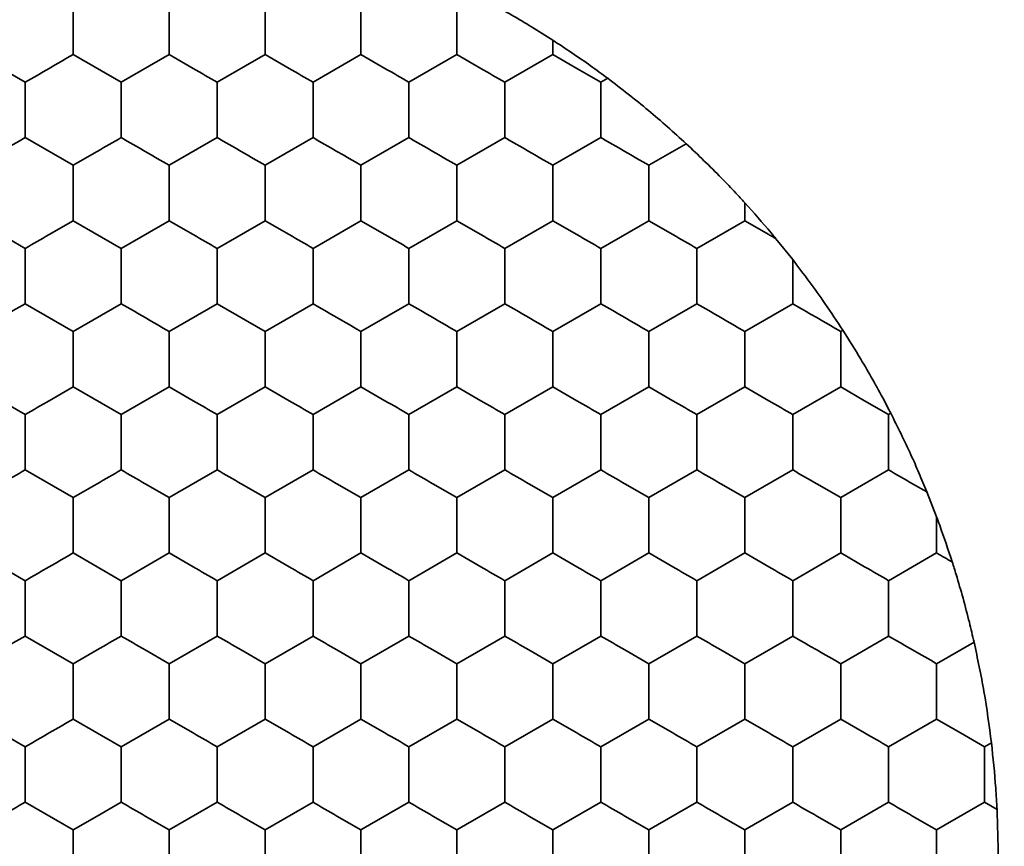
# Model space of a CAD drawing. Units: millimetres. Extents: x 0 to 840, y 0 to 594.
# Drawn here: x 369 to 374, y 488 to 493 of the extents above; entities that cross this region are included whole.
import ezdxf

# ---------------------------------------------------------------- set-up
doc = ezdxf.new("R2010")
doc.units = ezdxf.units.MM
doc.header["$LTSCALE"] = 2

msp = doc.modelspace()

# ---------------------------------------------------------------- linework, layer by layer
at = {"color": 7, "linetype": 'Continuous', "lineweight": 35}
for p, q in [((368.6328, 492.6263), (368.8926, 492.4763)), ((369.1524, 492.6263), (369.4122, 492.4763)), ((369.4122, 492.4763), (369.672, 492.6263)), ((369.672, 492.6263), (369.8019, 492.5513)), ((369.9318, 492.4763), (370.1916, 492.6263)), ((370.1916, 492.6263), (370.3215, 492.5513)), ((370.7112, 492.6263), (370.4514, 492.4763)), ((370.7112, 492.6263), (370.8411, 492.5513)), ((371.2308, 492.6263), (370.971, 492.4763)), ((371.2308, 492.6263), (371.3607, 492.5513)), ((371.4906, 492.4763), (371.7505, 492.6263)), ((371.7505, 492.6263), (371.8804, 492.5513)), ((371.8804, 492.5513), (372.0103, 492.4763)), ((372.0473, 492.4977), (372.0103, 492.4763)), ((368.8926, 492.1763), (368.8926, 492.4763)), ((369.4122, 492.4763), (369.4122, 492.1763)), ((369.9318, 492.4763), (369.9318, 492.1763)), ((370.4514, 492.4763), (370.4514, 492.1763)), ((370.971, 492.4763), (370.971, 492.1763)), ((371.4906, 492.4763), (371.4906, 492.1763)), ((372.0103, 492.4763), (372.0103, 492.1763)), ((368.8926, 492.1763), (369.1524, 492.0263)), ((369.672, 492.0263), (369.9318, 492.1763)), ((370.4514, 492.1763), (370.1916, 492.0263)), ((370.971, 492.1763), (370.7112, 492.0263)), ((371.2308, 492.0263), (371.4906, 492.1763)), ((372.0103, 492.1763), (371.7505, 492.0263)), ((372.4729, 492.1434), (372.2701, 492.0263)), ((369.2823, 492.1013), (369.1524, 492.0263)), ((368.6328, 491.7263), (368.8926, 491.5763)), ((369.0225, 491.6513), (369.1524, 491.7263)), ((369.1524, 491.7263), (369.4122, 491.5763)), ((369.4122, 491.5763), (369.672, 491.7263)), ((369.672, 491.7263), (369.8019, 491.6513)), ((370.1916, 491.7263), (369.9318, 491.5763)), ((370.1916, 491.7263), (370.3215, 491.6513)), ((370.7112, 491.7263), (370.4514, 491.5763)), ((370.7112, 491.7263), (370.8411, 491.6513)), ((371.2308, 491.7263), (370.971, 491.5763)), ((371.2308, 491.7263), (371.3607, 491.6513)), ((371.7505, 491.7263), (371.4906, 491.5763)), ((371.7505, 491.7263), (371.8804, 491.6513)), ((372.2701, 491.7263), (372.0103, 491.5763)), ((372.2701, 491.7263), (372.4, 491.6513)), ((372.5299, 491.5763), (372.7897, 491.7263)), ((372.7897, 491.7263), (372.9196, 491.6513)), ((368.8926, 491.5763), (368.8926, 491.2763)), ((369.4122, 491.5763), (369.4122, 491.2763)), ((369.9318, 491.5763), (369.9318, 491.2763)), ((370.4514, 491.5763), (370.4514, 491.2763)), ((370.971, 491.5763), (370.971, 491.2763)), ((371.4906, 491.5763), (371.4906, 491.2763)), ((372.0103, 491.5763), (372.0103, 491.2763)), ((372.5299, 491.5763), (372.5299, 491.2763)), ((372.9589, 491.6286), (373.0495, 491.5156)), ((373.0495, 491.5156), (373.0495, 491.2763)), ((368.8926, 491.2763), (369.1524, 491.1263)), ((369.1524, 491.1263), (369.4122, 491.2763)), ((369.9318, 491.2763), (369.672, 491.1263)), ((369.9318, 491.2763), (370.1916, 491.1263)), ((370.4514, 491.2763), (370.1916, 491.1263)), ((370.971, 491.2763), (370.7112, 491.1263)), ((371.4906, 491.2763), (371.2308, 491.1263)), ((372.0103, 491.2763), (371.7505, 491.1263)), ((372.5299, 491.2763), (372.2701, 491.1263)), ((372.7897, 491.1263), (373.0495, 491.2763)), ((373.3211, 491.1331), (373.3093, 491.1263)), ((373.3093, 491.1263), (373.3093, 490.8263)), ((368.6328, 490.8263), (368.8926, 490.6763)), ((369.0225, 490.7513), (369.1524, 490.8263)), ((369.1524, 490.8263), (369.4122, 490.6763)), ((369.672, 490.8263), (369.4122, 490.6763)), ((369.672, 490.8263), (369.8019, 490.7513)), ((370.1916, 490.8263), (369.9318, 490.6763)), ((370.1916, 490.8263), (370.3215, 490.7513)), ((370.7112, 490.8263), (370.4514, 490.6763)), ((370.7112, 490.8263), (370.8411, 490.7513)), ((371.2308, 490.8263), (370.971, 490.6763)), ((371.2308, 490.8263), (371.3607, 490.7513)), ((371.7505, 490.8263), (371.4906, 490.6763)), ((371.7505, 490.8263), (371.8804, 490.7513)), ((372.2701, 490.8263), (372.0103, 490.6763)), ((372.2701, 490.8263), (372.4, 490.7513)), ((372.7897, 490.8263), (372.5299, 490.6763)), ((372.7897, 490.8263), (372.9196, 490.7513)), ((373.3093, 490.8263), (373.0495, 490.6763)), ((373.3093, 490.8263), (373.4392, 490.7513)), ((373.4392, 490.7513), (373.5691, 490.6763)), ((368.8926, 490.6763), (368.8926, 490.3763)), ((369.4122, 490.6763), (369.4122, 490.3763)), ((369.9318, 490.6763), (369.9318, 490.3763)), ((370.4514, 490.6763), (370.4514, 490.3763)), ((370.971, 490.6763), (370.971, 490.3763)), ((371.4906, 490.6763), (371.4906, 490.3763)), ((372.0103, 490.6763), (372.0103, 490.3763)), ((372.5299, 490.6763), (372.5299, 490.3763)), ((373.0495, 490.6763), (373.0495, 490.3763)), ((373.5809, 490.6831), (373.5691, 490.6763)), ((373.5691, 490.6763), (373.5691, 490.3763)), ((369.1524, 490.2263), (368.8926, 490.3763)), ((369.9318, 490.3763), (369.672, 490.2263)), ((370.4514, 490.3763), (370.1916, 490.2263)), ((370.971, 490.3763), (370.7112, 490.2263)), ((371.4906, 490.3763), (371.2308, 490.2263)), ((372.0103, 490.3763), (371.7505, 490.2263)), ((372.5299, 490.3763), (372.2701, 490.2263)), ((373.0495, 490.3763), (372.7897, 490.2263)), ((373.5691, 490.3763), (373.3093, 490.2263)), ((369.2823, 490.3013), (369.1524, 490.2263)), ((369.672, 490.2263), (369.5421, 490.3013)), ((370.1916, 490.2263), (370.0617, 490.3013)), ((370.7112, 490.2263), (370.5813, 490.3013)), ((371.2308, 490.2263), (371.1009, 490.3013)), ((371.7505, 490.2263), (371.6206, 490.3013)), ((372.2701, 490.2263), (372.1402, 490.3013)), ((372.7897, 490.2263), (372.6598, 490.3013)), ((373.3093, 490.2263), (373.1794, 490.3013)), ((373.7763, 490.2567), (373.699, 490.3013)), ((373.7763, 490.2567), (373.8289, 490.1217)), ((368.6328, 489.9263), (368.8926, 489.7763)), ((369.1524, 489.9263), (369.4122, 489.7763)), ((369.672, 489.9263), (369.4122, 489.7763)), ((369.672, 489.9263), (369.8019, 489.8513)), ((370.1916, 489.9263), (369.9318, 489.7763)), ((370.1916, 489.9263), (370.3215, 489.8513)), ((370.7112, 489.9263), (370.4514, 489.7763)), ((370.7112, 489.9263), (370.8411, 489.8513)), ((371.2308, 489.9263), (370.971, 489.7763)), ((371.2308, 489.9263), (371.3607, 489.8513)), ((371.7505, 489.9263), (371.4906, 489.7763)), ((371.7505, 489.9263), (371.8804, 489.8513)), ((372.2701, 489.9263), (372.0103, 489.7763)), ((372.2701, 489.9263), (372.4, 489.8513)), ((372.7897, 489.9263), (372.5299, 489.7763)), ((372.7897, 489.9263), (372.9196, 489.8513)), ((373.3093, 489.9263), (373.0495, 489.7763)), ((373.3093, 489.9263), (373.4392, 489.8513)), ((373.8289, 489.9263), (373.5691, 489.7763)), ((368.8926, 489.7763), (368.8926, 489.4763)), ((369.4122, 489.7763), (369.4122, 489.4763)), ((369.9318, 489.7763), (369.9318, 489.4763)), ((370.4514, 489.7763), (370.4514, 489.4763)), ((370.971, 489.7763), (370.971, 489.4763)), ((371.4906, 489.7763), (371.4906, 489.4763)), ((372.0103, 489.7763), (372.0103, 489.4763)), ((372.5299, 489.7763), (372.5299, 489.4763)), ((373.0495, 489.7763), (373.0495, 489.4763)), ((373.5691, 489.7763), (373.5691, 489.4763)), ((369.1524, 489.3263), (368.8926, 489.4763)), ((369.9318, 489.4763), (369.672, 489.3263)), ((370.4514, 489.4763), (370.1916, 489.3263)), ((370.971, 489.4763), (370.7112, 489.3263)), ((371.4906, 489.4763), (371.2308, 489.3263)), ((372.0103, 489.4763), (371.7505, 489.3263)), ((372.5299, 489.4763), (372.2701, 489.3263)), ((373.0495, 489.4763), (372.7897, 489.3263)), ((373.5691, 489.4763), (373.3093, 489.3263)), ((374.0317, 489.4434), (373.8289, 489.3263)), ((369.2823, 489.4013), (369.1524, 489.3263)), ((369.672, 489.3263), (369.5421, 489.4013)), ((370.1916, 489.3263), (370.0617, 489.4013)), ((370.7112, 489.3263), (370.5813, 489.4013)), ((371.2308, 489.3263), (371.1009, 489.4013)), ((371.7505, 489.3263), (371.6206, 489.4013)), ((372.2701, 489.3263), (372.1402, 489.4013)), ((372.7897, 489.3263), (372.6598, 489.4013)), ((373.3093, 489.3263), (373.3093, 489.0263)), ((368.6328, 489.0263), (368.8926, 488.8763)), ((369.1524, 489.0263), (369.4122, 488.8763)), ((369.672, 489.0263), (369.4122, 488.8763)), ((369.672, 489.0263), (369.8019, 488.9513)), ((370.1916, 489.0263), (369.9318, 488.8763)), ((370.1916, 489.0263), (370.3215, 488.9513)), ((370.7112, 489.0263), (370.4514, 488.8763)), ((370.7112, 489.0263), (370.8411, 488.9513)), ((371.2308, 489.0263), (370.971, 488.8763)), ((371.2308, 489.0263), (371.3607, 488.9513)), ((371.7505, 489.0263), (371.4906, 488.8763)), ((371.7505, 489.0263), (371.8804, 488.9513)), ((372.2701, 489.0263), (372.0103, 488.8763)), ((372.2701, 489.0263), (372.4, 488.9513)), ((372.7897, 489.0263), (372.5299, 488.8763)), ((372.7897, 489.0263), (372.9196, 488.9513)), ((373.3093, 489.0263), (373.0495, 488.8763)), ((373.3093, 489.0263), (373.4392, 488.9513)), ((373.8289, 489.0263), (373.5691, 488.8763)), ((373.8289, 489.0263), (373.9588, 488.9513)), ((373.9588, 488.9513), (374.0887, 488.8763)), ((368.8926, 488.8763), (368.8926, 488.5763)), ((369.4122, 488.8763), (369.4122, 488.5763)), ((369.9318, 488.8763), (369.9318, 488.5763)), ((370.4514, 488.8763), (370.4514, 488.5763)), ((370.971, 488.8763), (370.971, 488.5763)), ((371.4906, 488.8763), (371.4906, 488.5763)), ((372.0103, 488.8763), (372.0103, 488.5763)), ((372.5299, 488.8763), (372.5299, 488.5763)), ((373.0495, 488.8763), (373.0495, 488.5763)), ((373.5691, 488.8763), (373.5691, 488.5763)), ((374.1258, 488.8977), (374.0887, 488.8763)), ((374.0887, 488.8763), (374.0887, 488.5763)), ((369.1524, 488.4263), (368.8926, 488.5763)), ((369.4122, 488.5763), (369.2823, 488.5013)), ((369.9318, 488.5763), (369.672, 488.4263)), ((370.4514, 488.5763), (370.1916, 488.4263)), ((370.971, 488.5763), (370.7112, 488.4263)), ((371.4906, 488.5763), (371.2308, 488.4263)), ((372.0103, 488.5763), (371.7505, 488.4263)), ((372.5299, 488.5763), (372.2701, 488.4263)), ((373.0495, 488.5763), (372.7897, 488.4263)), ((373.5691, 488.5763), (373.3093, 488.4263)), ((374.0887, 488.5763), (373.8289, 488.4263)), ((374.1561, 488.5374), (374.0887, 488.5763)), ((369.2823, 488.5013), (369.1524, 488.4263)), ((369.672, 488.4263), (369.5421, 488.5013)), ((370.1916, 488.4263), (370.0617, 488.5013)), ((370.7112, 488.4263), (370.5813, 488.5013)), ((371.2308, 488.4263), (371.1009, 488.5013)), ((371.7505, 488.4263), (371.6206, 488.5013)), ((372.2701, 488.4263), (372.1402, 488.5013)), ((372.7897, 488.4263), (372.6598, 488.5013)), ((373.3093, 488.4263), (373.1794, 488.5013)), ((373.8289, 488.4263), (373.699, 488.5013))]:
    msp.add_line(p, q, dxfattribs=at)
at = {"color": 7, "linetype": 'Continuous', "lineweight": 35, "flags": 128}
for points in [[(369.1524, 492.9263), (369.1524, 492.8891), (369.1524, 492.8517), (369.1524, 492.8141), (369.1524, 492.7763), (369.1524, 492.7386), (369.1524, 492.7009), (369.1524, 492.6635), (369.1524, 492.6263)], [(369.672, 492.9263), (369.672, 492.8891), (369.672, 492.8517), (369.672, 492.8141), (369.672, 492.7763), (369.672, 492.7386), (369.672, 492.7009), (369.672, 492.6635), (369.672, 492.6263)], [(370.1916, 492.9263), (370.1916, 492.8891), (370.1916, 492.8517), (370.1916, 492.8141), (370.1916, 492.7763), (370.1916, 492.7386), (370.1916, 492.7009), (370.1916, 492.6635), (370.1916, 492.6263)], [(370.7112, 492.9263), (370.7112, 492.8891), (370.7112, 492.8517), (370.7112, 492.8141), (370.7112, 492.7763), (370.7112, 492.7386), (370.7112, 492.7009), (370.7112, 492.6635), (370.7112, 492.6263)], [(371.2308, 492.9263), (371.2308, 492.8891), (371.2308, 492.8517), (371.2308, 492.8141), (371.2308, 492.7763), (371.2308, 492.7386), (371.2308, 492.7009), (371.2308, 492.6635), (371.2308, 492.6263)], [(371.7505, 492.7041), (371.7505, 492.6943), (371.7505, 492.6846), (371.7505, 492.6748), (371.7505, 492.6651), (371.7505, 492.6554), (371.7505, 492.6457), (371.7505, 492.636), (371.7505, 492.6263)], [(369.1524, 492.6263), (369.1202, 492.6077), (369.0878, 492.589), (369.0552, 492.5702), (369.0225, 492.5513), (368.9898, 492.5325), (368.9572, 492.5136), (368.9248, 492.4949), (368.8926, 492.4763)], [(369.8019, 492.5513), (369.8182, 492.5419), (369.8346, 492.5325), (369.8509, 492.523), (369.8672, 492.5136), (369.8834, 492.5043), (369.8996, 492.4949), (369.9157, 492.4856), (369.9318, 492.4763)], [(370.3215, 492.5513), (370.3379, 492.5419), (370.3542, 492.5325), (370.3705, 492.523), (370.3868, 492.5136), (370.403, 492.5043), (370.4192, 492.4949), (370.4354, 492.4856), (370.4514, 492.4763)], [(370.8411, 492.5513), (370.8575, 492.5419), (370.8738, 492.5325), (370.8901, 492.523), (370.9064, 492.5136), (370.9226, 492.5043), (370.9388, 492.4949), (370.955, 492.4856), (370.971, 492.4763)], [(371.3607, 492.5513), (371.3771, 492.5419), (371.3934, 492.5325), (371.4097, 492.523), (371.426, 492.5136), (371.4423, 492.5043), (371.4585, 492.4949), (371.4746, 492.4856), (371.4906, 492.4763)], [(368.6328, 492.0263), (368.665, 492.0449), (368.6974, 492.0636), (368.73, 492.0825), (368.7627, 492.1013), (368.7953, 492.1202), (368.8279, 492.139), (368.8604, 492.1577), (368.8926, 492.1763)], [(369.2823, 492.1013), (369.2986, 492.1108), (369.315, 492.1202), (369.3313, 492.1296), (369.3476, 492.139), (369.3638, 492.1484), (369.38, 492.1577), (369.3961, 492.167), (369.4122, 492.1763)], [(369.4122, 492.1763), (369.4444, 492.1577), (369.4768, 492.139), (369.5094, 492.1202), (369.5421, 492.1013), (369.5748, 492.0825), (369.6074, 492.0636), (369.6398, 492.0449), (369.672, 492.0263)], [(369.9318, 492.1763), (369.964, 492.1577), (369.9964, 492.139), (370.029, 492.1202), (370.0617, 492.1013), (370.0944, 492.0825), (370.127, 492.0636), (370.1594, 492.0449), (370.1916, 492.0263)], [(370.4514, 492.1763), (370.4836, 492.1577), (370.516, 492.139), (370.5486, 492.1202), (370.5813, 492.1013), (370.614, 492.0825), (370.6466, 492.0636), (370.679, 492.0449), (370.7112, 492.0263)], [(370.971, 492.1763), (371.0032, 492.1577), (371.0357, 492.139), (371.0683, 492.1202), (371.1009, 492.1013), (371.1336, 492.0825), (371.1662, 492.0636), (371.1986, 492.0449), (371.2308, 492.0263)], [(371.4906, 492.1763), (371.5228, 492.1577), (371.5553, 492.139), (371.5879, 492.1202), (371.6206, 492.1013), (371.6532, 492.0825), (371.6858, 492.0636), (371.7183, 492.0449), (371.7505, 492.0263)], [(372.0103, 492.1763), (372.0425, 492.1577), (372.0749, 492.139), (372.1075, 492.1202), (372.1402, 492.1013), (372.1728, 492.0825), (372.2054, 492.0636), (372.2379, 492.0449), (372.2701, 492.0263)], [(369.1524, 492.0263), (369.1524, 491.9891), (369.1524, 491.9517), (369.1524, 491.9141), (369.1524, 491.8763), (369.1524, 491.8386), (369.1524, 491.8009), (369.1524, 491.7635), (369.1524, 491.7263)], [(369.672, 492.0263), (369.672, 491.9891), (369.672, 491.9517), (369.672, 491.9141), (369.672, 491.8763), (369.672, 491.8386), (369.672, 491.8009), (369.672, 491.7635), (369.672, 491.7263)], [(370.1916, 492.0263), (370.1916, 491.9891), (370.1916, 491.9517), (370.1916, 491.9141), (370.1916, 491.8763), (370.1916, 491.8386), (370.1916, 491.8009), (370.1916, 491.7635), (370.1916, 491.7263)], [(370.7112, 492.0263), (370.7112, 491.9891), (370.7112, 491.9517), (370.7112, 491.9141), (370.7112, 491.8763), (370.7112, 491.8386), (370.7112, 491.8009), (370.7112, 491.7635), (370.7112, 491.7263)], [(371.2308, 492.0263), (371.2308, 491.9891), (371.2308, 491.9517), (371.2308, 491.9141), (371.2308, 491.8763), (371.2308, 491.8386), (371.2308, 491.8009), (371.2308, 491.7635), (371.2308, 491.7263)], [(371.7505, 492.0263), (371.7505, 491.9891), (371.7505, 491.9517), (371.7505, 491.9141), (371.7505, 491.8763), (371.7505, 491.8386), (371.7505, 491.8009), (371.7505, 491.7635), (371.7505, 491.7263)], [(372.2701, 492.0263), (372.2701, 491.9891), (372.2701, 491.9517), (372.2701, 491.9141), (372.2701, 491.8763), (372.2701, 491.8386), (372.2701, 491.8009), (372.2701, 491.7635), (372.2701, 491.7263)], [(372.7897, 491.8239), (372.7897, 491.8116), (372.7897, 491.7994), (372.7897, 491.7871), (372.7897, 491.7749), (372.7897, 491.7627), (372.7897, 491.7505), (372.7897, 491.7384), (372.7897, 491.7263)], [(368.8926, 491.5763), (368.9086, 491.5856), (368.9248, 491.5949), (368.941, 491.6043), (368.9572, 491.6136), (368.9735, 491.623), (368.9898, 491.6325), (369.0061, 491.6419), (369.0225, 491.6513)], [(369.8019, 491.6513), (369.8182, 491.6419), (369.8346, 491.6325), (369.8509, 491.623), (369.8672, 491.6136), (369.8834, 491.6043), (369.8996, 491.5949), (369.9157, 491.5856), (369.9318, 491.5763)], [(370.3215, 491.6513), (370.3379, 491.6419), (370.3542, 491.6325), (370.3705, 491.623), (370.3868, 491.6136), (370.403, 491.6043), (370.4192, 491.5949), (370.4354, 491.5856), (370.4514, 491.5763)], [(370.8411, 491.6513), (370.8575, 491.6419), (370.8738, 491.6325), (370.8901, 491.623), (370.9064, 491.6136), (370.9226, 491.6043), (370.9388, 491.5949), (370.955, 491.5856), (370.971, 491.5763)], [(371.3607, 491.6513), (371.3771, 491.6419), (371.3934, 491.6325), (371.4097, 491.623), (371.426, 491.6136), (371.4423, 491.6043), (371.4585, 491.5949), (371.4746, 491.5856), (371.4906, 491.5763)], [(371.8804, 491.6513), (371.8967, 491.6419), (371.913, 491.6325), (371.9294, 491.623), (371.9456, 491.6136), (371.9619, 491.6043), (371.9781, 491.5949), (371.9942, 491.5856), (372.0103, 491.5763)], [(372.4, 491.6513), (372.4163, 491.6419), (372.4327, 491.6325), (372.449, 491.623), (372.4653, 491.6136), (372.4815, 491.6043), (372.4977, 491.5949), (372.5138, 491.5856), (372.5299, 491.5763)], [(372.9589, 491.6286), (372.954, 491.6315), (372.9491, 491.6343), (372.9442, 491.6371), (372.9392, 491.64), (372.9343, 491.6428), (372.9294, 491.6456), (372.9245, 491.6485), (372.9196, 491.6513)], [(368.6328, 491.1263), (368.665, 491.1449), (368.6974, 491.1636), (368.73, 491.1825), (368.7627, 491.2013), (368.7953, 491.2202), (368.8279, 491.239), (368.8604, 491.2577), (368.8926, 491.2763)], [(369.4122, 491.2763), (369.4444, 491.2577), (369.4768, 491.239), (369.5094, 491.2202), (369.5421, 491.2013), (369.5748, 491.1825), (369.6074, 491.1636), (369.6398, 491.1449), (369.672, 491.1263)], [(370.4514, 491.2763), (370.4836, 491.2577), (370.516, 491.239), (370.5486, 491.2202), (370.5813, 491.2013), (370.614, 491.1825), (370.6466, 491.1636), (370.679, 491.1449), (370.7112, 491.1263)], [(370.971, 491.2763), (371.0032, 491.2577), (371.0357, 491.239), (371.0683, 491.2202), (371.1009, 491.2013), (371.1336, 491.1825), (371.1662, 491.1636), (371.1986, 491.1449), (371.2308, 491.1263)], [(371.4906, 491.2763), (371.5228, 491.2577), (371.5553, 491.239), (371.5879, 491.2202), (371.6206, 491.2013), (371.6532, 491.1825), (371.6858, 491.1636), (371.7183, 491.1449), (371.7505, 491.1263)], [(372.0103, 491.2763), (372.0425, 491.2577), (372.0749, 491.239), (372.1075, 491.2202), (372.1402, 491.2013), (372.1728, 491.1825), (372.2054, 491.1636), (372.2379, 491.1449), (372.2701, 491.1263)], [(372.5299, 491.2763), (372.5621, 491.2577), (372.5945, 491.239), (372.6271, 491.2202), (372.6598, 491.2013), (372.6925, 491.1825), (372.7251, 491.1636), (372.7575, 491.1449), (372.7897, 491.1263)], [(373.0495, 491.2763), (373.0817, 491.2577), (373.1141, 491.239), (373.1467, 491.2202), (373.1794, 491.2013), (373.2121, 491.1825), (373.2447, 491.1636), (373.2771, 491.1449), (373.3093, 491.1263)], [(369.1524, 491.1263), (369.1524, 491.0891), (369.1524, 491.0517), (369.1524, 491.0141), (369.1524, 490.9763), (369.1524, 490.9386), (369.1524, 490.9009), (369.1524, 490.8635), (369.1524, 490.8263)], [(369.672, 491.1263), (369.672, 491.0891), (369.672, 491.0517), (369.672, 491.0141), (369.672, 490.9763), (369.672, 490.9386), (369.672, 490.9009), (369.672, 490.8635), (369.672, 490.8263)], [(370.1916, 491.1263), (370.1916, 491.0891), (370.1916, 491.0517), (370.1916, 491.0141), (370.1916, 490.9763), (370.1916, 490.9386), (370.1916, 490.9009), (370.1916, 490.8635), (370.1916, 490.8263)], [(370.7112, 491.1263), (370.7112, 491.0891), (370.7112, 491.0517), (370.7112, 491.0141), (370.7112, 490.9763), (370.7112, 490.9386), (370.7112, 490.9009), (370.7112, 490.8635), (370.7112, 490.8263)], [(371.2308, 491.1263), (371.2308, 491.0891), (371.2308, 491.0517), (371.2308, 491.0141), (371.2308, 490.9763), (371.2308, 490.9386), (371.2308, 490.9009), (371.2308, 490.8635), (371.2308, 490.8263)], [(371.7505, 491.1263), (371.7505, 491.0891), (371.7505, 491.0517), (371.7505, 491.0141), (371.7505, 490.9763), (371.7505, 490.9386), (371.7505, 490.9009), (371.7505, 490.8635), (371.7505, 490.8263)], [(372.2701, 491.1263), (372.2701, 491.0891), (372.2701, 491.0517), (372.2701, 491.0141), (372.2701, 490.9763), (372.2701, 490.9386), (372.2701, 490.9009), (372.2701, 490.8635), (372.2701, 490.8263)], [(372.7897, 491.1263), (372.7897, 491.0891), (372.7897, 491.0517), (372.7897, 491.0141), (372.7897, 490.9763), (372.7897, 490.9386), (372.7897, 490.9009), (372.7897, 490.8635), (372.7897, 490.8263)], [(368.8926, 490.6763), (368.9086, 490.6856), (368.9248, 490.6949), (368.941, 490.7043), (368.9572, 490.7136), (368.9735, 490.723), (368.9898, 490.7325), (369.0061, 490.7419), (369.0225, 490.7513)], [(369.8019, 490.7513), (369.8182, 490.7419), (369.8346, 490.7325), (369.8509, 490.723), (369.8672, 490.7136), (369.8834, 490.7043), (369.8996, 490.6949), (369.9157, 490.6856), (369.9318, 490.6763)], [(370.3215, 490.7513), (370.3379, 490.7419), (370.3542, 490.7325), (370.3705, 490.723), (370.3868, 490.7136), (370.403, 490.7043), (370.4192, 490.6949), (370.4354, 490.6856), (370.4514, 490.6763)], [(370.8411, 490.7513), (370.8575, 490.7419), (370.8738, 490.7325), (370.8901, 490.723), (370.9064, 490.7136), (370.9226, 490.7043), (370.9388, 490.6949), (370.955, 490.6856), (370.971, 490.6763)], [(371.3607, 490.7513), (371.3771, 490.7419), (371.3934, 490.7325), (371.4097, 490.723), (371.426, 490.7136), (371.4423, 490.7043), (371.4585, 490.6949), (371.4746, 490.6856), (371.4906, 490.6763)], [(371.8804, 490.7513), (371.8967, 490.7419), (371.913, 490.7325), (371.9294, 490.723), (371.9456, 490.7136), (371.9619, 490.7043), (371.9781, 490.6949), (371.9942, 490.6856), (372.0103, 490.6763)], [(372.4, 490.7513), (372.4163, 490.7419), (372.4327, 490.7325), (372.449, 490.723), (372.4653, 490.7136), (372.4815, 490.7043), (372.4977, 490.6949), (372.5138, 490.6856), (372.5299, 490.6763)], [(372.9196, 490.7513), (372.9359, 490.7419), (372.9523, 490.7325), (372.9686, 490.723), (372.9849, 490.7136), (373.0011, 490.7043), (373.0173, 490.6949), (373.0334, 490.6856), (373.0495, 490.6763)], [(368.8926, 490.3763), (368.8765, 490.367), (368.8604, 490.3577), (368.8442, 490.3484), (368.8279, 490.339), (368.8117, 490.3296), (368.7953, 490.3202), (368.779, 490.3108), (368.7627, 490.3013)], [(369.4122, 490.3763), (369.3961, 490.367), (369.38, 490.3577), (369.3638, 490.3484), (369.3476, 490.339), (369.3313, 490.3296), (369.315, 490.3202), (369.2986, 490.3108), (369.2823, 490.3013)], [(369.5421, 490.3013), (369.5257, 490.3108), (369.5094, 490.3202), (369.4931, 490.3296), (369.4768, 490.339), (369.4606, 490.3484), (369.4444, 490.3577), (369.4282, 490.367), (369.4122, 490.3763)], [(370.0617, 490.3013), (370.0454, 490.3108), (370.029, 490.3202), (370.0127, 490.3296), (369.9964, 490.339), (369.9802, 490.3484), (369.964, 490.3577), (369.9479, 490.367), (369.9318, 490.3763)], [(370.5813, 490.3013), (370.565, 490.3108), (370.5486, 490.3202), (370.5323, 490.3296), (370.516, 490.339), (370.4998, 490.3484), (370.4836, 490.3577), (370.4675, 490.367), (370.4514, 490.3763)], [(371.1009, 490.3013), (371.0846, 490.3108), (371.0683, 490.3202), (371.0519, 490.3296), (371.0357, 490.339), (371.0194, 490.3484), (371.0032, 490.3577), (370.9871, 490.367), (370.971, 490.3763)], [(371.6206, 490.3013), (371.6042, 490.3108), (371.5879, 490.3202), (371.5716, 490.3296), (371.5553, 490.339), (371.539, 490.3484), (371.5228, 490.3577), (371.5067, 490.367), (371.4906, 490.3763)], [(372.1402, 490.3013), (372.1238, 490.3108), (372.1075, 490.3202), (372.0912, 490.3296), (372.0749, 490.339), (372.0586, 490.3484), (372.0425, 490.3577), (372.0263, 490.367), (372.0103, 490.3763)], [(372.6598, 490.3013), (372.6434, 490.3108), (372.6271, 490.3202), (372.6108, 490.3296), (372.5945, 490.339), (372.5783, 490.3484), (372.5621, 490.3577), (372.5459, 490.367), (372.5299, 490.3763)], [(373.1794, 490.3013), (373.1631, 490.3108), (373.1467, 490.3202), (373.1304, 490.3296), (373.1141, 490.339), (373.0979, 490.3484), (373.0817, 490.3577), (373.0656, 490.367), (373.0495, 490.3763)], [(373.699, 490.3013), (373.6827, 490.3108), (373.6663, 490.3202), (373.65, 490.3296), (373.6337, 490.339), (373.6175, 490.3484), (373.6013, 490.3577), (373.5852, 490.367), (373.5691, 490.3763)], [(369.1524, 490.2263), (369.1524, 490.1891), (369.1524, 490.1517), (369.1524, 490.1141), (369.1524, 490.0763), (369.1524, 490.0386), (369.1524, 490.0009), (369.1524, 489.9635), (369.1524, 489.9263)], [(369.672, 490.2263), (369.672, 490.1891), (369.672, 490.1517), (369.672, 490.1141), (369.672, 490.0763), (369.672, 490.0386), (369.672, 490.0009), (369.672, 489.9635), (369.672, 489.9263)], [(370.1916, 490.2263), (370.1916, 490.1891), (370.1916, 490.1517), (370.1916, 490.1141), (370.1916, 490.0763), (370.1916, 490.0386), (370.1916, 490.0009), (370.1916, 489.9635), (370.1916, 489.9263)], [(370.7112, 490.2263), (370.7112, 490.1891), (370.7112, 490.1517), (370.7112, 490.1141), (370.7112, 490.0763), (370.7112, 490.0386), (370.7112, 490.0009), (370.7112, 489.9635), (370.7112, 489.9263)], [(371.2308, 490.2263), (371.2308, 490.1891), (371.2308, 490.1517), (371.2308, 490.1141), (371.2308, 490.0763), (371.2308, 490.0386), (371.2308, 490.0009), (371.2308, 489.9635), (371.2308, 489.9263)], [(371.7505, 490.2263), (371.7505, 490.1891), (371.7505, 490.1517), (371.7505, 490.1141), (371.7505, 490.0763), (371.7505, 490.0386), (371.7505, 490.0009), (371.7505, 489.9635), (371.7505, 489.9263)], [(372.2701, 490.2263), (372.2701, 490.1891), (372.2701, 490.1517), (372.2701, 490.1141), (372.2701, 490.0763), (372.2701, 490.0386), (372.2701, 490.0009), (372.2701, 489.9635), (372.2701, 489.9263)], [(372.7897, 490.2263), (372.7897, 490.1891), (372.7897, 490.1517), (372.7897, 490.1141), (372.7897, 490.0763), (372.7897, 490.0386), (372.7897, 490.0009), (372.7897, 489.9635), (372.7897, 489.9263)], [(373.3093, 490.2263), (373.3093, 490.1891), (373.3093, 490.1517), (373.3093, 490.1141), (373.3093, 490.0763), (373.3093, 490.0386), (373.3093, 490.0009), (373.3093, 489.9635), (373.3093, 489.9263)], [(373.8289, 490.1217), (373.8289, 490.0972), (373.8289, 490.0726), (373.8289, 490.0481), (373.8289, 490.0236), (373.8289, 489.9991), (373.8289, 489.9747), (373.8289, 489.9505), (373.8289, 489.9263)], [(369.1524, 489.9263), (369.1202, 489.9077), (369.0878, 489.889), (369.0552, 489.8702), (369.0225, 489.8513), (368.9898, 489.8325), (368.9572, 489.8136), (368.9248, 489.7949), (368.8926, 489.7763)], [(373.9134, 489.8775), (373.9028, 489.8837), (373.8922, 489.8898), (373.8816, 489.8959), (373.871, 489.902), (373.8604, 489.9081), (373.8499, 489.9142), (373.8394, 489.9203), (373.8289, 489.9263)], [(369.8019, 489.8513), (369.8182, 489.8419), (369.8346, 489.8325), (369.8509, 489.823), (369.8672, 489.8136), (369.8834, 489.8043), (369.8996, 489.7949), (369.9157, 489.7856), (369.9318, 489.7763)], [(370.3215, 489.8513), (370.3379, 489.8419), (370.3542, 489.8325), (370.3705, 489.823), (370.3868, 489.8136), (370.403, 489.8043), (370.4192, 489.7949), (370.4354, 489.7856), (370.4514, 489.7763)], [(370.8411, 489.8513), (370.8575, 489.8419), (370.8738, 489.8325), (370.8901, 489.823), (370.9064, 489.8136), (370.9226, 489.8043), (370.9388, 489.7949), (370.955, 489.7856), (370.971, 489.7763)], [(371.3607, 489.8513), (371.3771, 489.8419), (371.3934, 489.8325), (371.4097, 489.823), (371.426, 489.8136), (371.4423, 489.8043), (371.4585, 489.7949), (371.4746, 489.7856), (371.4906, 489.7763)], [(371.8804, 489.8513), (371.8967, 489.8419), (371.913, 489.8325), (371.9294, 489.823), (371.9456, 489.8136), (371.9619, 489.8043), (371.9781, 489.7949), (371.9942, 489.7856), (372.0103, 489.7763)], [(372.4, 489.8513), (372.4163, 489.8419), (372.4327, 489.8325), (372.449, 489.823), (372.4653, 489.8136), (372.4815, 489.8043), (372.4977, 489.7949), (372.5138, 489.7856), (372.5299, 489.7763)], [(372.9196, 489.8513), (372.9359, 489.8419), (372.9523, 489.8325), (372.9686, 489.823), (372.9849, 489.8136), (373.0011, 489.8043), (373.0173, 489.7949), (373.0334, 489.7856), (373.0495, 489.7763)], [(373.5691, 489.7763), (373.553, 489.7856), (373.5369, 489.7949), (373.5207, 489.8043), (373.5045, 489.8136), (373.4882, 489.823), (373.4719, 489.8325), (373.4555, 489.8419), (373.4392, 489.8513)], [(368.8926, 489.4763), (368.8765, 489.467), (368.8604, 489.4577), (368.8442, 489.4484), (368.8279, 489.439), (368.8117, 489.4296), (368.7953, 489.4202), (368.779, 489.4108), (368.7627, 489.4013)], [(369.4122, 489.4763), (369.3961, 489.467), (369.38, 489.4577), (369.3638, 489.4484), (369.3476, 489.439), (369.3313, 489.4296), (369.315, 489.4202), (369.2986, 489.4108), (369.2823, 489.4013)], [(369.5421, 489.4013), (369.5257, 489.4108), (369.5094, 489.4202), (369.4931, 489.4296), (369.4768, 489.439), (369.4606, 489.4484), (369.4444, 489.4577), (369.4282, 489.467), (369.4122, 489.4763)], [(370.0617, 489.4013), (370.0454, 489.4108), (370.029, 489.4202), (370.0127, 489.4296), (369.9964, 489.439), (369.9802, 489.4484), (369.964, 489.4577), (369.9479, 489.467), (369.9318, 489.4763)], [(370.5813, 489.4013), (370.565, 489.4108), (370.5486, 489.4202), (370.5323, 489.4296), (370.516, 489.439), (370.4998, 489.4484), (370.4836, 489.4577), (370.4675, 489.467), (370.4514, 489.4763)], [(371.1009, 489.4013), (371.0846, 489.4108), (371.0683, 489.4202), (371.0519, 489.4296), (371.0357, 489.439), (371.0194, 489.4484), (371.0032, 489.4577), (370.9871, 489.467), (370.971, 489.4763)], [(371.6206, 489.4013), (371.6042, 489.4108), (371.5879, 489.4202), (371.5716, 489.4296), (371.5553, 489.439), (371.539, 489.4484), (371.5228, 489.4577), (371.5067, 489.467), (371.4906, 489.4763)], [(372.1402, 489.4013), (372.1238, 489.4108), (372.1075, 489.4202), (372.0912, 489.4296), (372.0749, 489.439), (372.0586, 489.4484), (372.0425, 489.4577), (372.0263, 489.467), (372.0103, 489.4763)], [(372.6598, 489.4013), (372.6434, 489.4108), (372.6271, 489.4202), (372.6108, 489.4296), (372.5945, 489.439), (372.5783, 489.4484), (372.5621, 489.4577), (372.5459, 489.467), (372.5299, 489.4763)], [(373.0495, 489.4763), (373.0817, 489.4577), (373.1141, 489.439), (373.1467, 489.4202), (373.1794, 489.4013), (373.2121, 489.3825), (373.2447, 489.3636), (373.2771, 489.3449), (373.3093, 489.3263)], [(373.5691, 489.4763), (373.6013, 489.4577), (373.6337, 489.439), (373.6663, 489.4202), (373.699, 489.4013), (373.7317, 489.3825), (373.7643, 489.3636), (373.7967, 489.3449), (373.8289, 489.3263)], [(369.1524, 489.3263), (369.1524, 489.2891), (369.1524, 489.2517), (369.1524, 489.2141), (369.1524, 489.1763), (369.1524, 489.1386), (369.1524, 489.1009), (369.1524, 489.0635), (369.1524, 489.0263)], [(369.672, 489.3263), (369.672, 489.2891), (369.672, 489.2517), (369.672, 489.2141), (369.672, 489.1763), (369.672, 489.1386), (369.672, 489.1009), (369.672, 489.0635), (369.672, 489.0263)], [(370.1916, 489.3263), (370.1916, 489.2891), (370.1916, 489.2517), (370.1916, 489.2141), (370.1916, 489.1763), (370.1916, 489.1386), (370.1916, 489.1009), (370.1916, 489.0635), (370.1916, 489.0263)], [(370.7112, 489.3263), (370.7112, 489.2891), (370.7112, 489.2517), (370.7112, 489.2141), (370.7112, 489.1763), (370.7112, 489.1386), (370.7112, 489.1009), (370.7112, 489.0635), (370.7112, 489.0263)], [(371.2308, 489.3263), (371.2308, 489.2891), (371.2308, 489.2517), (371.2308, 489.2141), (371.2308, 489.1763), (371.2308, 489.1386), (371.2308, 489.1009), (371.2308, 489.0635), (371.2308, 489.0263)], [(371.7505, 489.3263), (371.7505, 489.2891), (371.7505, 489.2517), (371.7505, 489.2141), (371.7505, 489.1763), (371.7505, 489.1386), (371.7505, 489.1009), (371.7505, 489.0635), (371.7505, 489.0263)], [(372.2701, 489.3263), (372.2701, 489.2891), (372.2701, 489.2517), (372.2701, 489.2141), (372.2701, 489.1763), (372.2701, 489.1386), (372.2701, 489.1009), (372.2701, 489.0635), (372.2701, 489.0263)], [(372.7897, 489.3263), (372.7897, 489.2891), (372.7897, 489.2517), (372.7897, 489.2141), (372.7897, 489.1763), (372.7897, 489.1386), (372.7897, 489.1009), (372.7897, 489.0635), (372.7897, 489.0263)], [(373.8289, 489.3263), (373.8289, 489.2891), (373.8289, 489.2517), (373.8289, 489.2141), (373.8289, 489.1763), (373.8289, 489.1386), (373.8289, 489.1009), (373.8289, 489.0635), (373.8289, 489.0263)], [(369.1524, 489.0263), (369.1202, 489.0077), (369.0878, 488.989), (369.0552, 488.9702), (369.0225, 488.9513), (368.9898, 488.9325), (368.9572, 488.9136), (368.9248, 488.8949), (368.8926, 488.8763)], [(369.8019, 488.9513), (369.8182, 488.9419), (369.8346, 488.9325), (369.8509, 488.923), (369.8672, 488.9136), (369.8834, 488.9043), (369.8996, 488.8949), (369.9157, 488.8856), (369.9318, 488.8763)], [(370.3215, 488.9513), (370.3379, 488.9419), (370.3542, 488.9325), (370.3705, 488.923), (370.3868, 488.9136), (370.403, 488.9043), (370.4192, 488.8949), (370.4354, 488.8856), (370.4514, 488.8763)], [(370.8411, 488.9513), (370.8575, 488.9419), (370.8738, 488.9325), (370.8901, 488.923), (370.9064, 488.9136), (370.9226, 488.9043), (370.9388, 488.8949), (370.955, 488.8856), (370.971, 488.8763)], [(371.3607, 488.9513), (371.3771, 488.9419), (371.3934, 488.9325), (371.4097, 488.923), (371.426, 488.9136), (371.4423, 488.9043), (371.4585, 488.8949), (371.4746, 488.8856), (371.4906, 488.8763)], [(371.8804, 488.9513), (371.8967, 488.9419), (371.913, 488.9325), (371.9294, 488.923), (371.9456, 488.9136), (371.9619, 488.9043), (371.9781, 488.8949), (371.9942, 488.8856), (372.0103, 488.8763)], [(372.4, 488.9513), (372.4163, 488.9419), (372.4327, 488.9325), (372.449, 488.923), (372.4653, 488.9136), (372.4815, 488.9043), (372.4977, 488.8949), (372.5138, 488.8856), (372.5299, 488.8763)], [(372.9196, 488.9513), (372.9359, 488.9419), (372.9523, 488.9325), (372.9686, 488.923), (372.9849, 488.9136), (373.0011, 488.9043), (373.0173, 488.8949), (373.0334, 488.8856), (373.0495, 488.8763)], [(373.4392, 488.9513), (373.4555, 488.9419), (373.4719, 488.9325), (373.4882, 488.923), (373.5045, 488.9136), (373.5207, 488.9043), (373.5369, 488.8949), (373.553, 488.8856), (373.5691, 488.8763)], [(368.8926, 488.5763), (368.8765, 488.567), (368.8604, 488.5577), (368.8442, 488.5484), (368.8279, 488.539), (368.8117, 488.5296), (368.7953, 488.5202), (368.779, 488.5108), (368.7627, 488.5013)], [(369.5421, 488.5013), (369.5257, 488.5108), (369.5094, 488.5202), (369.4931, 488.5296), (369.4768, 488.539), (369.4606, 488.5484), (369.4444, 488.5577), (369.4282, 488.567), (369.4122, 488.5763)], [(370.0617, 488.5013), (370.0454, 488.5108), (370.029, 488.5202), (370.0127, 488.5296), (369.9964, 488.539), (369.9802, 488.5484), (369.964, 488.5577), (369.9479, 488.567), (369.9318, 488.5763)], [(370.5813, 488.5013), (370.565, 488.5108), (370.5486, 488.5202), (370.5323, 488.5296), (370.516, 488.539), (370.4998, 488.5484), (370.4836, 488.5577), (370.4675, 488.567), (370.4514, 488.5763)], [(371.1009, 488.5013), (371.0846, 488.5108), (371.0683, 488.5202), (371.0519, 488.5296), (371.0357, 488.539), (371.0194, 488.5484), (371.0032, 488.5577), (370.9871, 488.567), (370.971, 488.5763)], [(371.6206, 488.5013), (371.6042, 488.5108), (371.5879, 488.5202), (371.5716, 488.5296), (371.5553, 488.539), (371.539, 488.5484), (371.5228, 488.5577), (371.5067, 488.567), (371.4906, 488.5763)], [(372.1402, 488.5013), (372.1238, 488.5108), (372.1075, 488.5202), (372.0912, 488.5296), (372.0749, 488.539), (372.0586, 488.5484), (372.0425, 488.5577), (372.0263, 488.567), (372.0103, 488.5763)], [(372.6598, 488.5013), (372.6434, 488.5108), (372.6271, 488.5202), (372.6108, 488.5296), (372.5945, 488.539), (372.5783, 488.5484), (372.5621, 488.5577), (372.5459, 488.567), (372.5299, 488.5763)], [(373.1794, 488.5013), (373.1631, 488.5108), (373.1467, 488.5202), (373.1304, 488.5296), (373.1141, 488.539), (373.0979, 488.5484), (373.0817, 488.5577), (373.0656, 488.567), (373.0495, 488.5763)], [(373.699, 488.5013), (373.6827, 488.5108), (373.6663, 488.5202), (373.65, 488.5296), (373.6337, 488.539), (373.6175, 488.5484), (373.6013, 488.5577), (373.5852, 488.567), (373.5691, 488.5763)], [(369.1524, 488.4263), (369.1524, 488.3891), (369.1524, 488.3517), (369.1524, 488.3141), (369.1524, 488.2763), (369.1524, 488.2386), (369.1524, 488.2009), (369.1524, 488.1635), (369.1524, 488.1263)], [(369.672, 488.4263), (369.672, 488.3891), (369.672, 488.3517), (369.672, 488.3141), (369.672, 488.2763), (369.672, 488.2386), (369.672, 488.2009), (369.672, 488.1635), (369.672, 488.1263)], [(370.1916, 488.4263), (370.1916, 488.3891), (370.1916, 488.3517), (370.1916, 488.3141), (370.1916, 488.2763), (370.1916, 488.2386), (370.1916, 488.2009), (370.1916, 488.1635), (370.1916, 488.1263)], [(370.7112, 488.4263), (370.7112, 488.3891), (370.7112, 488.3517), (370.7112, 488.3141), (370.7112, 488.2763), (370.7112, 488.2386), (370.7112, 488.2009), (370.7112, 488.1635), (370.7112, 488.1263)], [(371.2308, 488.4263), (371.2308, 488.3891), (371.2308, 488.3517), (371.2308, 488.3141), (371.2308, 488.2763), (371.2308, 488.2386), (371.2308, 488.2009), (371.2308, 488.1635), (371.2308, 488.1263)], [(371.7505, 488.4263), (371.7505, 488.3891), (371.7505, 488.3517), (371.7505, 488.3141), (371.7505, 488.2763), (371.7505, 488.2386), (371.7505, 488.2009), (371.7505, 488.1635), (371.7505, 488.1263)], [(372.2701, 488.4263), (372.2701, 488.3891), (372.2701, 488.3517), (372.2701, 488.3141), (372.2701, 488.2763), (372.2701, 488.2386), (372.2701, 488.2009), (372.2701, 488.1635), (372.2701, 488.1263)], [(372.7897, 488.4263), (372.7897, 488.3891), (372.7897, 488.3517), (372.7897, 488.3141), (372.7897, 488.2763), (372.7897, 488.2386), (372.7897, 488.2009), (372.7897, 488.1635), (372.7897, 488.1263)], [(373.3093, 488.4263), (373.3093, 488.3891), (373.3093, 488.3517), (373.3093, 488.3141), (373.3093, 488.2763), (373.3093, 488.2386), (373.3093, 488.2009), (373.3093, 488.1635), (373.3093, 488.1263)], [(373.8289, 488.4263), (373.8289, 488.3891), (373.8289, 488.3517), (373.8289, 488.3141), (373.8289, 488.2763), (373.8289, 488.2386), (373.8289, 488.2009), (373.8289, 488.1635), (373.8289, 488.1263)]]:
    msp.add_lwpolyline(points, dxfattribs=at)
at = {"color": 7, "linetype": 'Continuous', "lineweight": 35}
for radius in [75, 74.9447, 73, 43, 41.5533, 40.0542, 40.0261, 39.626, 30.185, 28.453, 27.75, 26.75, 25, 24.5]:
    msp.add_circle((368.8329, 473.2226), radius, dxfattribs=at)
for centre, radius, start, end in [((368.8329, 473.2763), 23.5, 17.1615, 162.8385), ((368.8329, 473.2226), 23.4872, 15.94922, 90), ((368.8329, 473.2226), 22.1763, 12.29154, 167.58314), ((368.8329, 473.2226), 22, 12.1514, 90), ((368.8329, 473.2226), 21, 11.72536, 90)]:
    msp.add_arc(centre, radius, start, end, dxfattribs=at)
for points, knots in [([(371.2982, 492.9652), (371.3747, 492.9247), (371.4874, 492.8649), (371.6405, 492.7739), (371.7125, 492.7282), (371.7505, 492.7041)], [0, 0, 0, 0, 0.499133, 0.735955, 1, 1, 1, 1]), ([(371.7505, 492.7041), (371.8195, 492.6583), (371.921, 492.5911), (372.0168, 492.5203), (372.0473, 492.4977)], [0, 0, 0, 0, 0.681136, 1, 1, 1, 1]), ([(372.0473, 492.4977), (372.1216, 492.4407), (372.268, 492.3282), (372.4053, 492.2044), (372.4729, 492.1434)], [0, 0, 0, 0, 0.507462, 1, 1, 1, 1]), ([(372.4729, 492.1434), (372.537, 492.0823), (372.6282, 491.9955), (372.7329, 491.8857), (372.7737, 491.8414), (372.7897, 491.8239)], [0, 0, 0, 0, 0.590151, 0.838842, 1, 1, 1, 1]), ([(372.7897, 491.8239), (372.8379, 491.7698), (372.8955, 491.7052), (372.95, 491.6394), (372.9589, 491.6286)], [0, 0, 0, 0, 0.835843, 1, 1, 1, 1]), ([(373.0495, 491.5156), (373.109, 491.4369), (373.2045, 491.3106), (373.2892, 491.1817), (373.3211, 491.1331)], [0, 0, 0, 0, 0.623481, 1, 1, 1, 1]), ([(373.3211, 491.1331), (373.3536, 491.0816), (373.4303, 490.9601), (373.5191, 490.802), (373.5688, 490.7065), (373.5809, 490.6831)], [0, 0, 0, 0, 0.357822, 0.843115, 1, 1, 1, 1]), ([(373.5809, 490.6831), (373.6179, 490.6087), (373.6704, 490.5031), (373.7348, 490.3573), (373.7621, 490.2911), (373.7763, 490.2567)], [0, 0, 0, 0, 0.5337213, 0.7580419, 1, 1, 1, 1]), ([(373.8289, 490.1217), (373.8345, 490.1066), (373.8642, 490.0265), (373.8914, 489.9443), (373.9134, 489.8775)], [0, 0, 0, 0, 0.188592, 1, 1, 1, 1]), ([(373.9134, 489.8775), (373.9205, 489.8549), (373.9536, 489.7496), (373.9953, 489.5992), (374.0234, 489.479), (374.0317, 489.4434)], [0, 0, 0, 0, 0.161233, 0.751389, 1, 1, 1, 1]), ([(374.0317, 489.4434), (374.0507, 489.3544), (374.0893, 489.1736), (374.1135, 488.9906), (374.1258, 488.8977)], [0, 0, 0, 0, 0.49254, 1, 1, 1, 1]), ([(374.1258, 488.8977), (374.1346, 488.8156), (374.1474, 488.6951), (374.154, 488.5755), (374.1561, 488.5374)], [0, 0, 0, 0, 0.6811436, 1, 1, 1, 1]), ([(374.1561, 488.5374), (374.1593, 488.4504), (374.1658, 488.2763), (374.1593, 488.1022), (374.1561, 488.0152)], [0, 0, 0, 0, 0.499996, 1, 1, 1, 1])]:
    msp.add_open_spline(points, degree=3, knots=knots, dxfattribs=at)

doc.saveas('drawing.dxf')
